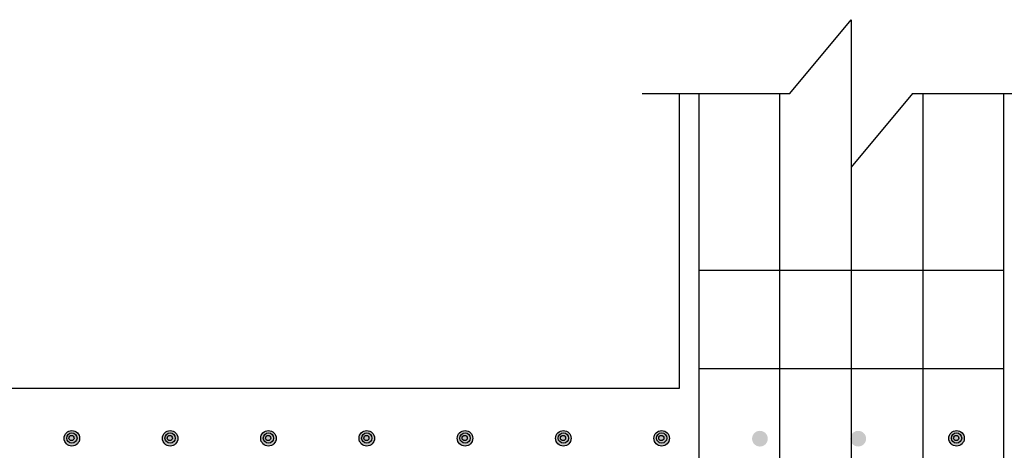
# Model space of a CAD drawing. Units: inches. Extents: x -392 to -64, y -529 to -65.
# Drawn here: x -107 to -91, y -164 to -157 of the extents above; entities that cross this region are included whole.
import ezdxf

# ---------------------------------------------------------------- set-up
doc = ezdxf.new("R2010")
doc.units = ezdxf.units.IN
doc.header["$MEASUREMENT"] = 0
for name, color, linetype in [('S-MAIN_L', 4, 'Continuous'), ('SectBars', 3, 'Continuous'), ('STEEL', 6, 'Continuous')]:
    doc.layers.add(name, color=color, linetype=linetype)

msp = doc.modelspace()

# ---------------------------------------------------------------- hatches: boundary and pattern name
at = {"linetype": 'Continuous'}
for points in [[(-105.66, -164.07), (-105.66, -164.072, -0.997247), (-105.914, -164.071, -0.997247)], [(-104.074, -164.07), (-104.074, -164.072, -0.997247), (-104.328, -164.071, -0.997247)], [(-102.488, -164.07), (-102.488, -164.072, -0.997247), (-102.742, -164.071, -0.997247)], [(-100.901, -164.07), (-100.901, -164.072, -0.997247), (-101.155, -164.071, -0.997247)], [(-99.315, -164.07), (-99.315, -164.072, -0.997247), (-99.569, -164.071, -0.997247)], [(-97.729, -164.07), (-97.729, -164.072, -0.997247), (-97.982, -164.071, -0.997247)], [(-96.142, -164.07), (-96.142, -164.072, -0.997247), (-96.396, -164.071, -0.997247)], [(-94.556, -164.079), (-94.556, -164.08, -0.997247), (-94.81, -164.08, -0.997247)], [(-92.97, -164.079), (-92.97, -164.08, -0.997247), (-93.223, -164.08, -0.997247)], [(-91.383, -164.07), (-91.383, -164.072, -0.997247), (-91.637, -164.071, -0.997247)]]:
    msp.add_hatch(color=41, dxfattribs=at).paths.add_polyline_path(points)

# ---------------------------------------------------------------- linework, layer by layer
at = {"color": 1, "ltscale": 3}
for p, q in [((-90.753, -161.367), (-95.671, -161.367)), ((-90.753, -162.953), (-95.671, -162.953))]:
    msp.add_line(p, q, dxfattribs=at)
at = {"layer": 'S-MAIN_L', "ltscale": 0.7}
for p, q in [((-94.203, -158.511), (-93.212, -157.321)), ((-93.212, -157.321), (-93.212, -159.701)), ((-96.583, -158.511), (-94.203, -158.511)), ((-95.988, -158.511), (-95.988, -163.27)), ((-92.22, -158.511), (-93.212, -159.701)), ((-92.22, -158.511), (-89.841, -158.511)), ((-95.988, -163.27), (-113.835, -163.27))]:
    msp.add_line(p, q, dxfattribs=at)
at = {"layer": 'SectBars', "linetype": 'Continuous'}
for centre, radius in [((-105.787, -164.074), 0.125), ((-104.201, -164.074), 0.125), ((-102.615, -164.074), 0.125), ((-101.028, -164.074), 0.125), ((-99.442, -164.074), 0.125), ((-97.855, -164.074), 0.125), ((-96.269, -164.074), 0.125), ((-91.51, -164.074), 0.125), ((-105.787, -164.069), 0.0833), ((-105.793, -164.069), 0.0416), ((-104.201, -164.069), 0.0833), ((-104.207, -164.069), 0.0416), ((-102.615, -164.069), 0.0833), ((-102.62, -164.069), 0.0416), ((-101.028, -164.069), 0.0833), ((-101.034, -164.069), 0.0416), ((-99.442, -164.069), 0.0833), ((-99.448, -164.069), 0.0416), ((-97.855, -164.069), 0.0833), ((-97.861, -164.069), 0.0416), ((-96.269, -164.069), 0.0833), ((-96.275, -164.069), 0.0416), ((-91.51, -164.069), 0.0833), ((-91.516, -164.069), 0.0416)]:
    msp.add_circle(centre, radius, dxfattribs=at)
at = {"layer": 'STEEL'}
for p, q in [((-93.209, -157.794), (-93.209, -172.669)), ((-95.671, -158.511), (-95.671, -172.669)), ((-94.365, -158.511), (-94.365, -172.669)), ((-92.054, -158.511), (-92.054, -172.669)), ((-90.753, -158.511), (-90.753, -172.669))]:
    msp.add_line(p, q, dxfattribs=at)

doc.saveas('drawing.dxf')
